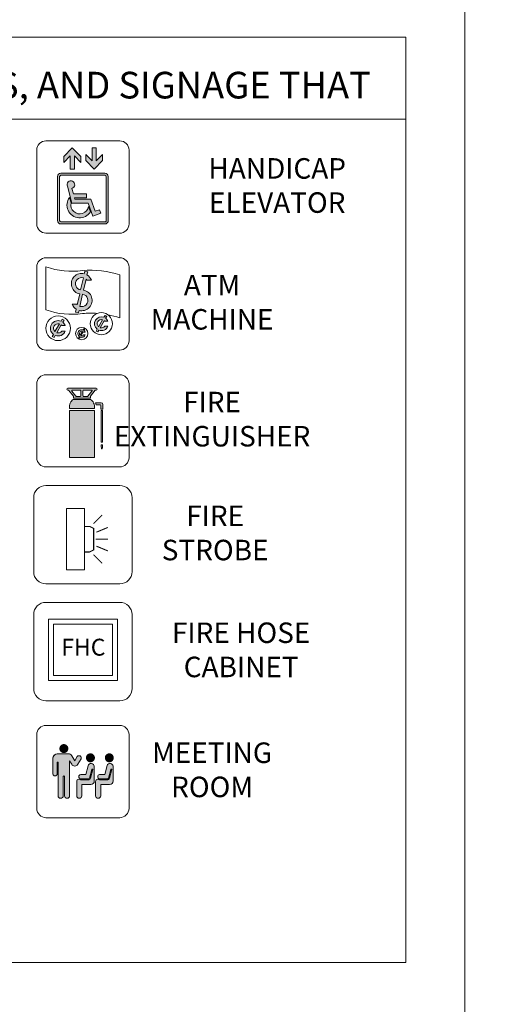
# Model space of a CAD drawing. Units: inches. Extents: x -14044 to 2928, y -1720 to 18482.
# Drawn here: x -1517 to -1046, y 3721 to 4681 of the extents above; entities that cross this region are included whole.
import ezdxf
from ezdxf.enums import TextEntityAlignment as Align

# ---------------------------------------------------------------- set-up
doc = ezdxf.new("R2010")
doc.units = ezdxf.units.IN
doc.header["$MEASUREMENT"] = 0
doc.layers.get('0').update_dxf_attribs({"lineweight": 0})
for name, color, linetype, lineweight in [('2 Xref', 7, 'Continuous', 0), ('DLLCC LVL2$0$2 FC_Legend', 4, 'Continuous', 0), ('DLLCC LVL2$0$Bldg_Intl Symbol', 4, 'Continuous', 0), ('DLLCC LVL2$0$Bldg_Legend', 4, 'Continuous', 0)]:
    doc.layers.add(name, color=color, linetype=linetype, lineweight=lineweight)
doc.styles.add('DLLCC LVL2$0$FC_Light', font='arial.ttf')
doc.styles.add('DLLCC LVL2$0$SECC Halls A-D L2 Column Legend$0$Lite', font='swiss.ttf')

# ---------------------------------------------------------------- blocks, each defined once
blk = doc.blocks.new('DLLCC LVL2$0$HANDICAP ELEV')
at = {"linetype": 'Continuous'}
h = blk.add_hatch(color=256, dxfattribs=at)
h.paths.add_polyline_path([(-0.9532008443243285, 43.30192901626407), (-0.95320084436662, 51.0801036093161), (7.296799155675217, 42.83010360936402), (7.296799155582903, 59.80192901632142), (12.79679915555198, 59.80192901633239), (12.79679915566339, 42.83010360939699), (21.0467991556061, 51.08010360944809), (21.04679915565703, 43.30192901639606), (10.04679915573251, 32.30192901632694)])
h.paths.add_polyline_path([(-21.27781740486807, 32.3019290163594), (-15.77781740489945, 32.30192901634445), (-15.77781740491173, 49.27375442330191), (-7.527817404908546, 41.023754423311), (-7.527817404914458, 48.80192901636298), (-18.52781740491901, 59.80192901635195), (-29.52781740489581, 48.80192901633455), (-29.52781740488126, 41.02375442328258), (-21.27781740489945, 49.2737544232948)])
h = blk.add_hatch(color=256, dxfattribs=at)
edge = h.paths.add_edge_path(flags=16)
edge.add_line((25.57816181097269, 22.5100851117582), (25.57816181101407, -34.68991488824179))
edge.add_arc((23.92816181101398, -34.68991488824298), 1.65, -90, 4.160938260611147e-11, ccw=False)
edge.add_line((23.92816181101398, -36.33991488824296), (-33.27183818898584, -36.33991488823972))
edge.add_arc((-33.27183818898584, -34.68991488823974), 1.65, 180.0000000000416, 270, ccw=False)
edge.add_line((-34.92183818898593, -34.68991488824088), (-34.92183818902731, 22.51008511175911))
edge.add_arc((-33.27183818902722, 22.5100851117603), 1.65, 90, 180.0000000000416, ccw=False)
edge.add_line((-33.27183818902722, 24.16008511176028), (23.9281618109726, 24.16008511175704))
edge.add_arc((23.9281618109726, 22.51008511175706), 1.65, 4.160938260611147e-11, 90, ccw=False)
edge = h.paths.add_edge_path()
edge.add_arc((23.9281618109726, 22.51008511175706), 4.4, 4.152532192118768e-11, 90)
edge.add_line((23.92816181097305, 26.91008511175704), (-33.27183818902722, 26.91008511176028))
edge.add_arc((-33.27183818902722, 22.5100851117603), 4.4, 90, 180.0000000000415)
edge.add_line((-37.67183818902731, 22.51008511175712), (-37.67183818898593, -34.68991488824292))
edge.add_arc((-33.27183818898584, -34.68991488823974), 4.4, 180.0000000000415, 270)
edge.add_line((-33.27183818898629, -39.08991488823972), (23.92816181101398, -39.08991488824296))
edge.add_arc((23.92816181101398, -34.68991488824298), 4.4, 270, 360.0000000000416)
edge.add_line((28.32816181101407, -34.68991488823974), (28.32816181097269, 22.51008511176025))
h = blk.add_hatch(color=256, dxfattribs=at)
edge = h.paths.add_edge_path()
edge.add_line((5.056896022577803, -23.32255719572254), (2.480643077867171, -16.24436040333853))
edge.add_arc((-8.886291723707927, -14.49999999999858), 11.5, 166.5634670204092, 351.27549876294887, ccw=False)
edge.add_line((-20.07151272544525, -11.82776663775377), (-22.02865474795271, -4.523613172145076))
edge.add_arc((-8.886291723707927, -14.49999999999858), 16.5, 142.7978139732589, 327.6764019902967)
edge = h.paths.add_edge_path()
edge.add_line((1.2732925824821e-11, -5), (0, 0))
edge.add_line((0, 0), (-17.0290961618407, -1.648459146963432e-12))
edge.add_line((-17.0290961618407, -1.648459146963432e-12), (-18.94097319540924, 7.135222227084512))
edge.add_arc((-20.30271575763891, 11.94621559584027), 5, 285.8040649404842, 564.6100121493355)
edge.add_line((-24.84853251859022, 9.864017244132867), (-18.99008675471214, -11.99999999999784))
edge.add_line((-18.99008675471214, -11.99999999999784), (2.000000000025466, -11.99999999999574))
edge.add_line((2.000000000025466, -11.99999999999574), (8.182955272547588, -28.98752999671763))
edge.add_line((8.182955272547588, -28.98752999671763), (18.5195741011903, -25.22530842012941))
edge.add_line((18.5195741011903, -25.22530842012941), (16.80947338455962, -20.52684531620082))
edge.add_line((16.80947338455962, -20.52684531620082), (11.17131765984504, -22.57896617615802))
edge.add_line((11.17131765984504, -22.57896617615802), (5.501037691071815, -6.999999999995396))
edge.add_line((5.501037691071815, -6.999999999995396), (-15.15345181481962, -6.999999999997442))
edge.add_line((-15.15345181481962, -6.999999999997442), (-15.68935019968194, -5.000000000001535))
edge.add_line((-15.68935019968194, -5.000000000001535), (1.2732925824821e-11, -5))
for p, q in [((-52.67183818904743, 68.91008511176136), (43.32816181095268, 68.9100851117559)), ((-64.67183818904812, 56.91008511175266), (-64.67183818897854, -39.08991488824734)), ((-18.52781740491901, 59.80192901635195), (-29.52781740489581, 48.80192901633455)), ((-18.52781740491901, 59.80192901635195), (-7.527817404914458, 48.80192901636298)), ((7.296799155675217, 42.83010360936402), (7.296799155582903, 59.80192901632142)), ((12.79679915555198, 59.80192901633239), (7.296799155582903, 59.80192901632142)), ((12.79679915566339, 42.83010360939699), (12.79679915555198, 59.80192901633239)), ((55.32816181095177, 56.9100851117646), (55.32816181102135, -39.0899148882354)), ((-21.27781740489945, 49.2737544232948), (-29.52781740488126, 41.02375442328258)), ((-29.52781740489581, 48.80192901633455), (-29.52781740488126, 41.02375442328258)), ((-21.27781740489945, 49.2737544232948), (-21.27781740486807, 32.3019290163594)), ((-15.77781740491173, 49.27375442330191), (-7.527817404908546, 41.023754423311)), ((-15.77781740491173, 49.27375442330191), (-15.77781740489945, 32.30192901634445)), ((-7.527817404914458, 48.80192901636298), (-7.527817404908546, 41.023754423311)), ((-0.9532008443243285, 43.30192901626407), (-0.95320084436662, 51.0801036093161)), ((7.296799155675217, 42.83010360936402), (-0.95320084436662, 51.0801036093161)), ((10.04679915573251, 32.30192901632694), (-0.9532008443243285, 43.30192901626407)), ((10.04679915573251, 32.30192901632694), (21.04679915565703, 43.30192901639606)), ((12.79679915566339, 42.83010360939699), (21.0467991556061, 51.08010360944809)), ((21.04679915565703, 43.30192901639606), (21.0467991556061, 51.08010360944809)), ((-33.27183818902722, 26.91008511176028), (23.92816181097305, 26.91008511175704)), ((-21.27781740486807, 32.3019290163594), (-15.77781740489945, 32.30192901634445)), ((-37.67183818902731, 22.51008511175712), (-37.67183818898593, -34.68991488824292)), ((-34.92183818902731, 22.51008511175911), (-34.92183818898593, -34.68991488824088)), ((-33.27183818902722, 24.16008511176028), (23.9281618109726, 24.16008511175704)), ((25.57816181097269, 22.5100851117582), (25.57816181101407, -34.68991488824179)), ((28.32816181097269, 22.51008511176025), (28.32816181101407, -34.68991488823974)), ((-18.99008675471214, -11.99999999999784), (-24.84853251859022, 9.864017244132867)), ((-17.0290961618407, -1.648459146963432e-12), (-18.94097319540924, 7.135222227084512)), ((-17.0290961618407, -1.648459146963432e-12), (0, 0)), ((1.2732925824821e-11, -5), (0, 0)), ((-20.07151272544525, -11.82776663775377), (-22.02865474795271, -4.523613172145076)), ((-18.99008675471214, -11.99999999999784), (2.000000000025466, -11.99999999999574)), ((-15.68935019968194, -5.000000000001535), (1.2732925824821e-11, -5)), ((-15.15345181481962, -6.999999999997442), (-15.68935019968194, -5.000000000001535)), ((-15.15345181481962, -6.999999999997442), (5.501037691071815, -6.999999999995396)), ((8.182955272547588, -28.98752999671763), (2.000000000025466, -11.99999999999574)), ((11.17131765984504, -22.57896617615802), (5.501037691071815, -6.999999999995396)), ((5.056896022577803, -23.32255719572254), (2.480643077867171, -16.24436040333853)), ((18.5195741011903, -25.22530842012941), (8.182955272547588, -28.98752999671763)), ((16.80947338455962, -20.52684531620082), (11.17131765984504, -22.57896617615802)), ((18.5195741011903, -25.22530842012941), (16.80947338455962, -20.52684531620082)), ((-33.27183818898584, -36.33991488823972), (23.92816181101398, -36.33991488824296)), ((-52.67183818897922, -51.08991488823858), (43.32816181102089, -51.08991488824404)), ((-33.27183818898629, -39.08991488823972), (23.92816181101398, -39.08991488824296))]:
    blk.add_line(p, q)
for centre, radius, start, end in [((-52.67183818904812, 56.91008511176136), 12, 90, 180.0000000000415), ((43.32816181095177, 56.9100851117559), 12, 4.152532192118768e-11, 90), ((-33.27183818902722, 22.5100851117603), 4.4, 90, 180.0000000000415), ((23.9281618109726, 22.51008511175706), 4.4, 4.152532192118768e-11, 90), ((-33.27183818902722, 22.5100851117603), 1.65, 90, 180.0000000000415), ((-20.30271575763891, 11.94621559584027), 5, 285.8040649404842, 204.6100121493355), ((23.9281618109726, 22.51008511175706), 1.65, 4.152532192118768e-11, 90), ((-8.886291723707927, -14.49999999999858), 16.5, 142.7978139732589, 327.6764019902967), ((-8.886291723707927, -14.49999999999858), 11.5, 166.5634670204091, 351.2754987629488), ((-33.27183818898584, -34.68991488823974), 4.4, 180.0000000000415, 270), ((-33.27183818898584, -34.68991488823974), 1.65, 180.0000000000415, 270), ((23.92816181101398, -34.68991488824298), 1.65, 270, 4.152532192118768e-11), ((23.92816181101398, -34.68991488824298), 4.4, 270, 4.152532192118768e-11), ((-52.67183818897854, -39.08991488823858), 12, 180.0000000000415, 270), ((43.32816181102135, -39.0899148882441), 12, 270, 4.152532192118768e-11)]:
    blk.add_arc(centre, radius, start, end)
blk = doc.blocks.new('DLLCC LVL2$0$fireext')
at = {"linetype": 'Continuous'}
h = blk.add_hatch(color=256, dxfattribs=at)
h.paths.add_polyline_path([(-19.38994732302761, 12.55628178117541), (-19.38994732302761, -48.40165961727456), (13.20942839280305, -48.40165961727456), (13.20942839280305, 12.55628178117541)])
h.paths.add_polyline_path([(21.96511479881976, -28.44312463792625), (21.96511479881976, 12.55628178117541), (23.84303811878367, 12.55628178117541), (23.84303811878367, -28.44312463792625)])
edge = h.paths.add_edge_path()
edge.add_line((23.84303811878367, -32.15954802313894), (21.96511479881976, -32.15954802313894))
edge.add_arc((40.24983629272045, -32.63738777030659), 18.29096418818521, 178.5030140751152, 193.5310155365939)
edge.add_arc((22.90407645880235, -36.81166842068825), 0.45, 193.5310155365939, 346.4689844634061)
edge.add_arc((5.558316624883005, -32.63738777030659), 18.29096418818521, 346.4689844634061, 361.4969859248848)
edge = h.paths.add_edge_path()
edge.add_line((-19.38994732302761, 15.33622691798365), (13.20942839280305, 15.33622691798365))
edge.add_arc((-0.2928536404631785, 16.81813626740728), 13.58336024059365, 353.7367124679172, 383.9176885566418)
edge.add_arc((4.77723914239418, 19.81828386299918), 7.762768891357256, 18.84051769861938, 63.7731148021749)
edge.add_line((8.20781498592281, 26.78188424228944), (-14.3883339161474, 26.78188424228944))
edge.add_arc((-10.95775807261874, 19.81828386299918), 7.762768891357256, 116.2268851978251, 161.1594823013806)
edge.add_arc((-5.887665289762666, 16.81813626740728), 13.58336024059365, 156.0823114433583, 186.2632875320828)
edge = h.paths.add_edge_path()
edge.add_line((15.37581331724765, 41.59834038272544), (-21.55633224747224, 41.59834038272544))
edge.add_arc((-21.55633224747221, 40.35032818338772), 1.248012199336144, 90, 270)
edge.add_line((-21.55633224747224, 39.10231598404999), (-20.39150686727258, 39.10231598404999))
edge.add_line((-20.39150686727258, 39.10231598404999), (-14.26379496390341, 31.37691365179415))
edge.add_arc((-14.96891316011501, 30.81762094723894), 0.9, 0, 38.42109954571953, ccw=False)
edge.add_line((-14.06891316011455, 30.81762094723894), (-14.06891316011455, 28.52358188644865))
edge.add_line((-14.06891316011455, 28.52358188644865), (7.888394229889983, 28.52358188644865))
edge.add_line((7.888394229889983, 28.52358188644865), (7.888394229889983, 30.81762094723894))
edge.add_arc((8.788394229890443, 30.81762094723894), 0.9, 141.5789004542805, 180, ccw=False)
edge.add_line((8.083276033678843, 31.37691365179415), (14.21098793704799, 39.10231598404999))
edge.add_line((14.21098793704799, 39.10231598404999), (15.37581331724765, 39.10231598404999))
edge.add_arc((15.37581331724765, 40.35032818338772), 1.248012199336144, 270, 450)
edge = h.paths.add_edge_path(flags=17)
edge.add_arc((-15.41073248742622, 38.20231598405081), 0.9, 90, 219.258208870761)
edge.add_line((-16.10760427598511, 37.63278134040996), (-10.95862471373157, 31.3325876000294))
edge.add_arc((-10.26175292517139, 31.90212224367025), 0.9, 219.258208870761, 270)
edge.add_line((-10.26175292517142, 31.00212224367107), (-5.288946374298334, 31.00212224367107))
edge.add_arc((-5.288946374298305, 31.90212224367025), 0.9, 270, 360)
edge.add_line((-4.388946374299152, 31.90212224367025), (-4.388946374299152, 38.20231598405081))
edge.add_arc((-5.288946374298305, 38.20231598405081), 0.9, 0, 90)
edge.add_line((-5.288946374298334, 39.10231598404999), (-15.41073248742622, 39.10231598404999))
edge = h.paths.add_edge_path()
edge.add_line((21.57691907710414, 14.42308446773319), (24.31283971359831, 14.42308446773319))
edge.add_line((24.31283971359831, 14.42308446773319), (24.31283971359831, 20.37516726745929))
edge.add_arc((22.0628397135978, 20.37516726745929), 2.25, 0, 90)
edge.add_line((22.0628397135978, 22.62516726746236), (14.41768256212056, 22.62516726746236))
edge.add_arc((2.138184755200129, 16.81813626740728), 13.58336024059365, 14.23214151248169, 25.309682389388172, ccw=False)
edge.add_line((15.30463887976153, 20.15762143903709), (20.45191907710516, 20.15762143903709))
edge.add_arc((20.45191907710516, 19.03262143903811), 1.125, 0, 90, ccw=False)
edge.add_line((21.57691907710414, 19.03262143903811), (21.57691907710414, 14.42308446773319))
edge = h.paths.add_edge_path(flags=16)
edge.add_line((4.778105783506973, 31.3325876000294), (9.927085345760517, 37.63278134040996))
edge.add_arc((9.230213557201651, 38.20231598405081), 0.9, 320.741791129239, 450)
edge.add_line((9.230213557201651, 39.10231598404999), (-0.8915725559262597, 39.10231598404999))
edge.add_arc((-0.8915725559262597, 38.20231598405081), 0.9, 90, 180)
edge.add_line((-1.79157255592547, 38.20231598405081), (-1.79157255592547, 31.90212224367025))
edge.add_arc((-0.8915725559262597, 31.90212224367025), 0.9, 180, 270)
edge.add_line((-0.8915725559262597, 31.00212224367107), (4.081233994946828, 31.00212224367107))
edge.add_arc((4.081233994946828, 31.90212224367025), 0.9, 270, 320.741791129239)
edge = h.paths.add_edge_path(flags=16)
edge.add_arc((7.208277538056208, 19.81828386299918), 7.762768891357256, 18.84051769861938, 21.19743061937578)
for p, q in [((-49.83972354281643, 59.15001544154057), (46.16027645718357, 59.15001544153512)), ((-61.83972354281711, 47.15001544153193), (-61.83972354274754, -48.84998455846807)), ((15.37581331724765, 41.59834038272544), (-21.55633224747224, 41.59834038272544)), ((-20.39150686727258, 39.10231598404999), (-21.55633224747224, 39.10231598404999)), ((-14.26379496390341, 31.37691365179415), (-20.39150686727258, 39.10231598404999)), ((-15.41073248742622, 39.10231598404999), (-5.288946374298334, 39.10231598404999)), ((9.230213557201651, 39.10231598404999), (-0.8915725559262597, 39.10231598404999)), ((8.083276033678843, 31.37691365179415), (14.21098793704799, 39.10231598404999)), ((14.21098793704799, 39.10231598404999), (15.37581331724765, 39.10231598404999)), ((58.16027645718289, 47.15001544154387), (58.16027645725246, -48.84998455845613)), ((-10.95862471373157, 31.3325876000294), (-16.10760427598511, 37.63278134040996)), ((-14.3883339161474, 26.78188424228944), (8.20781498592281, 26.78188424228944)), ((-14.06891316011455, 28.52358188644865), (-14.06891316011455, 30.81762094723894)), ((-14.06891316011455, 28.52358188644865), (7.888394229889983, 28.52358188644865)), ((-5.288946374298334, 31.00212224367107), (-10.26175292517142, 31.00212224367107)), ((-4.388946374299152, 38.20231598405081), (-4.388946374299152, 31.90212224367025)), ((-1.79157255592547, 38.20231598405081), (-1.79157255592547, 31.90212224367025)), ((-0.8915725559262597, 31.00212224367107), (4.081233994946828, 31.00212224367107)), ((4.778105783506973, 31.3325876000294), (9.927085345760517, 37.63278134040996)), ((7.888394229889983, 28.52358188644865), (7.888394229889983, 30.81762094723894)), ((-19.38994732302761, 15.33622691798365), (13.20942839280305, 15.33622691798365)), ((22.0628397135978, 22.62516726746236), (14.41768256212056, 22.62516726746236)), ((15.30463887976153, 20.15762143903709), (20.45191907710516, 20.15762143903709)), ((21.57691907710414, 19.03262143903811), (21.57691907710414, 14.42308446773319)), ((21.57691907710414, 14.42308446773319), (24.31283971359831, 14.42308446773319)), ((24.31283971359831, 14.42308446773319), (24.31283971359831, 20.37516726745929)), ((-19.38994732302761, 12.55628178117541), (-19.38994732302761, -48.40165961727456)), ((-19.38994732302761, 12.55628178117541), (13.20942839280305, 12.55628178117541)), ((13.20942839280305, 12.55628178117541), (13.20942839280305, -48.40165961727456)), ((21.96511479881976, -28.44312463792625), (21.96511479881976, 12.55628178117541)), ((21.96511479881976, 12.55628178117541), (23.84303811878367, 12.55628178117541)), ((23.84303811878367, 12.55628178117541), (23.84303811878367, -28.44312463792625)), ((23.84303811878367, -28.44312463792625), (21.96511479881976, -28.44312463792625)), ((23.84303811878367, -32.15954802313894), (21.96511479881976, -32.15954802313894)), ((-19.38994732302761, -48.40165961727456), (13.20942839280305, -48.40165961727456)), ((-49.83972354274822, -60.84998455845943), (46.16027645725178, -60.84998455846488))]:
    blk.add_line(p, q)
for centre, radius, start, end in [((-49.83972354281711, 47.15001544154057), 12, 89.99999999999675, 180.0000000000423), ((46.16027645718289, 47.15001544153512), 12, 4.233954391964233e-11, 89.99999999999675), ((-21.55633224747221, 40.35032818338772), 1.248012199336144, 90, 270), ((-15.41073248742622, 38.20231598405081), 0.9, 90, 219.258208870761), ((-5.288946374298305, 38.20231598405081), 0.9, 0, 90), ((-0.8915725559262597, 38.20231598405081), 0.9, 90, 180), ((9.230213557201651, 38.20231598405081), 0.9, 320.741791129239, 90), ((15.37581331724765, 40.35032818338772), 1.248012199336144, 270, 90), ((-10.95775807261874, 19.81828386299918), 7.762768891357256, 116.2268851978244, 161.1594823013806), ((-14.96891316011501, 30.81762094723894), 0.9, 0, 38.42109954571896), ((-10.26175292517139, 31.90212224367025), 0.9, 219.258208870761, 270), ((-5.288946374298305, 31.90212224367025), 0.9, 270, 0), ((-0.8915725559262597, 31.90212224367025), 0.9, 180, 270), ((4.081233994946828, 31.90212224367025), 0.9, 270, 320.741791129239), ((8.788394229890443, 30.81762094723894), 0.9, 141.578900454281, 180), ((4.77723914239418, 19.81828386299918), 7.762768891357256, 18.84051769861938, 63.77311480217562), ((-5.887665289762666, 16.81813626740728), 13.58336024059365, 156.0823114433586, 186.2632875320828), ((-0.2928536404631785, 16.81813626740728), 13.58336024059365, 353.7367124679172, 23.91768855664142), ((2.138184755200129, 16.81813626740728), 13.58336024059365, 14.23214151248173, 25.30968238938819), ((7.208277538056208, 19.81828386299918), 7.762768891357256, 18.84051769861938, 21.19743061937578), ((20.45191907710516, 19.03262143903811), 1.125, 0, 90), ((22.0628397135978, 20.37516726745929), 2.25, 0, 90), ((40.24983629272045, -32.63738777030659), 18.29096418818521, 178.5030140751152, 193.5310155365939), ((22.90407645880235, -36.81166842068825), 0.45, 193.5310155365939, 346.4689844634061), ((5.558316624883005, -32.63738777030659), 18.29096418818521, 346.4689844634061, 1.496985924884816), ((-49.83972354274754, -48.84998455845943), 12, 180.0000000000423, 269.9999999999968), ((46.16027645725246, -48.84998455846488), 12, 269.9999999999968, 4.233954391964233e-11)]:
    blk.add_arc(centre, radius, start, end)
blk = doc.blocks.new('DLLCC LVL2$0$Fire Strobe')
blk.add_line((0, 21.25), (2.5, 21.25))
blk.add_lwpolyline([(-18.75950355725945, 41.19978174195785), (17.24049644274055, 41.19978174195785, -0.414213562373095), (23.24049644274055, 35.19978174195785), (23.24049644274055, -0.8002182580421504, -0.414213562373095), (17.24049644274055, -6.80021825804215), (-18.75950355725945, -6.80021825804215, -0.414213562373095), (-24.75950355725945, -0.8002182580421504), (-24.75950355725945, 35.19978174195785, -0.414213562373095)], format="xyb", close=True)
blk.add_lwpolyline([(-8.6875, 30), (0, 30), (0, 0), (-8.6875, 0)], close=True)
at = {"const_width": 0.5}
for points in [[(4.388019976766373, 22.56367556946861), (8.630660663882736, 26.80631625658862)], [(5.862960284634028, 18.42054129026656), (11.40623747969948, 20.7166418844572)], [(5.5, 15), (11.5, 15)], [(5.862960284634028, 11.57945870973344), (11.40623747969948, 9.283358115542796)], [(4.388019976766373, 7.436324430531386), (8.630660663882736, 3.193683743411384)]]:
    blk.add_lwpolyline(points, dxfattribs=at)
blk.add_lwpolyline([(0, 21.25), (2.5, 21.25), (4.5, 20.25), (4.5, 9.75), (2.5, 8.75), (0, 8.75)], close=True, dxfattribs=at)
blk = doc.blocks.new('DLLCC LVL2$0$Fire Hose Cabinet')
blk.add_lwpolyline([(-48, 128), (48, 128, -0.414213562373095), (64, 112), (64, 16, -0.414213562373095), (48, 0), (-48, 0, -0.414213562373095), (-64, 16), (-64, 112, -0.414213562373095)], format="xyb", close=True)
for points in [[(-44.89480058019399, 26.1629600005399), (45.10519941980601, 26.1629600005399), (45.10519941980601, 106.1629600005399), (-44.89480058019399, 106.1629600005399)], [(-38.22813391352247, 99.49629333387202), (38.43853275314905, 99.49629333387202), (38.43853275314905, 32.82962666720596), (-38.22813391352247, 32.82962666720596)]]:
    blk.add_lwpolyline(points, close=True)
at = {"style": 'DLLCC LVL2$0$FC_Light'}
blk.add_text('FHC', height=21.95199999999999, dxfattribs=at).set_placement((0.6223857266304549, 69.67815733141651), align=Align.MIDDLE_CENTER)
blk = doc.blocks.new('DLLCC LVL2$0$MEETING ROOM')
at = {"linetype": 'Continuous'}
h = blk.add_hatch(color=256, dxfattribs=at)
h.dxf.hatch_style = 1
edge = h.paths.add_edge_path()
edge.add_arc((3.742804289939121, 16.17816162202631), 4.032475809723929, 4.028685396538208, 168.6608386916744, ccw=False)
edge.add_line((7.765315857334372, 16.46146683938042), (7.765315857334372, -2.593408160621777))
edge.add_arc((3.183815857334537, -2.593408160621835), 4.581499999999835, -89.99999999999932, 6.821210263296962e-13, ccw=False)
edge.add_line((3.183815857334594, -7.174908160621669), (-8.478184142665668, -7.174908160621669))
edge.add_line((-8.478184142665668, -7.174908160621669), (-8.478184142665668, -21.75240816062171))
edge.add_arc((-11.81018414266532, -21.75240816062171), 3.331999999999653, -180, 0, ccw=False)
edge.add_line((-15.14218414266497, -21.75240816062171), (-15.14218414266497, -3.426408160621691))
edge.add_arc((-11.81018414266527, -3.426408160621406), 3.331999999999708, 98.45127833645722, 180.0000000000049, ccw=False)
edge.add_arc((-9.40870857159925, 2.915500000000215), 4.199708333333593, 226.4946273112014, 262.6286929809455)
edge.add_line((-9.947526801682216, -1.249500000000012), (0, -1.249500000000012))
edge.add_arc((9.769962616701378e-15, 1.666000000000063), 2.915500000000075, 269.9999999999998, 344.9999999999997)
edge.add_line((2.816156746545857, 0.911413074003633), (5.840167958433085, 12.197176559426))
edge.add_arc((5.189544115584213, 12.18286396119268), 0.6507812500000457, 1.260204708488533, 148.7397952918082)
edge.add_line((4.633243638484146, 12.52057095627845), (1.609232426597373, 1.234807470859209))
edge.add_arc((-1.137978600240785e-13, 1.665999999999865), 1.665999999999865, 270.0000000000039, 345.00000000000387, ccw=False)
edge.add_line((0, 0), (-9.859916904933016, 0))
edge.add_arc((-9.40870857159969, 2.915500000000009), 2.950208333333341, 98.79741070999091, 261.2025892900091, ccw=False)
edge.add_line((-9.859916904933016, 5.831000000000017), (-3.195916904932801, 5.831000000000017))
edge.add_line((-3.195916904932801, 5.831000000000017), (-0.2109596144032366, 16.97101226667837))
edge = h.paths.add_edge_path(flags=17)
edge.add_arc((-39.502160699967, 26.14290750784562), 6.66927380040636, 91.74404238481463, 179.9812343929859)
edge.add_line((-46.17143414266548, 26.1450918392228), (-46.17143414266548, 6.569591839377836))
edge.add_arc((-43.25593414266545, 7.020800172711417), 2.950208333333401, 188.7974107099957, 351.2025892900132)
edge.add_line((-40.34043414266534, 6.56959183937829), (-40.34043414266534, 21.5635918393782))
edge.add_arc((-39.81980914266524, 21.5635918393782), 0.5206250000001091, 0, 180, ccw=False)
edge.add_line((-39.29918414266513, 21.5635918393782), (-39.29918414266513, 4.070591839378324))
edge.add_line((-39.29918414266513, 4.070591839378324), (-39.29918414266513, -21.75240816062171))
edge.add_arc((-35.96718414266525, -21.75240816062171), 3.33199999999988, 180, 360)
edge.add_line((-32.63518414266537, -21.75240816062171), (-32.63518414266537, 3.23759183937824))
edge.add_arc((-31.80218414266551, 3.23759183937824), 0.8329999999998563, 0, 180, ccw=False)
edge.add_line((-30.96918414266565, 3.23759183937824), (-30.96918414266565, -21.75240816062171))
edge.add_arc((-27.63718414266555, -21.75240816062171), 3.332000000000107, 180, 360)
edge.add_line((-24.30518414266544, -21.75240816062171), (-24.30518414266544, 4.070591839378324))
edge.add_line((-24.30518414266544, 4.070591839378324), (-24.30518414266544, 23.75021683937831))
edge.add_line((-24.30518414266544, 23.75021683937831), (-21.60887960450464, 19.08008025773927))
edge.add_arc((-17.64118421706644, 21.37083025773915), 4.581499999999759, 210, 330.0000000000001)
edge.add_line((-13.67348882962824, 19.08008025773927), (-9.44945120281136, 26.39632791160182))
edge.add_arc((-12.04211616702665, 27.51723670860541), 2.824596988575452, 336.6193147442835, 503.3806852557794)
edge.add_line((-14.30918414266671, 29.20209603261344), (-17.64118414266522, 23.43090274179656))
edge.add_line((-17.64118414266522, 23.43090274179656), (-21.61288581996087, 30.3100918393784))
edge.add_arc((-25.94128078807516, 27.81109183937891), 4.997999999999462, 29.99999999999686, 89.9999999999969)
edge.add_line((-25.94128078807489, 32.80909183937837), (-39.70513725741966, 32.80909183937837))
edge = h.paths.add_edge_path()
edge.add_line((-39.50743414266526, 32.80909183937837), (-39.29918414266513, 32.80909183937837))
edge.add_arc((-39.50216069996702, 26.14290750784565), 6.669273800406342, 88.25595761518359, 179.9812343929862)
edge.add_line((-46.17143414266548, 26.1450918392228), (-46.17143414266548, 6.569591839377836))
edge.add_arc((-43.25593414266545, 7.020800172711417), 2.950208333333401, 188.7974107099957, 351.2025892900132)
edge.add_line((-40.34043414266534, 6.56959183937829), (-40.34043414266534, 21.5635918393782))
edge.add_arc((-39.81980914266524, 21.5635918393782), 0.5206250000001091, 0, 180, ccw=False)
edge.add_line((-39.29918414266513, 21.5635918393782), (-39.29918414266513, 4.070591839378324))
edge.add_line((-39.29918414266513, 4.070591839378324), (-39.29918414266513, -21.75240816062171))
edge.add_arc((-35.96718414266525, -21.75240816062171), 3.33199999999988, 180, 360)
edge.add_line((-32.63518414266537, -21.75240816062171), (-32.63518414266537, 3.23759183937824))
edge.add_arc((-31.80218414266551, 3.23759183937824), 0.8329999999998563, 0, 180, ccw=False)
edge.add_line((-30.96918414266565, 3.23759183937824), (-30.96918414266565, -21.75240816062171))
edge.add_arc((-27.63718414266555, -21.75240816062171), 3.332000000000107, 180, 360)
edge.add_line((-24.30518414266544, -21.75240816062171), (-24.30518414266544, 4.070591839378324))
edge.add_line((-24.30518414266544, 4.070591839378324), (-24.30518414266544, 23.75021683937831))
edge.add_line((-24.30518414266544, 23.75021683937831), (-21.60887960450464, 19.08008025773927))
edge.add_arc((-17.64118421706644, 21.37083025773915), 4.581499999999759, 210, 330.0000000000001)
edge.add_line((-13.67348882962824, 19.08008025773927), (-9.44945120281136, 26.39632791160182))
edge.add_arc((-12.04211616702665, 27.51723670860541), 2.824596988575452, 336.6193147442835, 503.3806852557794)
edge.add_line((-14.30918414266671, 29.20209603261344), (-17.64118414266522, 23.43090274179656))
edge.add_line((-17.64118414266522, 23.43090274179656), (-21.61288581996087, 30.3100918393784))
edge.add_arc((-25.94128078807516, 27.81109183937891), 4.997999999999462, 29.99999999999686, 89.9999999999969)
edge.add_line((-25.94128078807489, 32.80909183937837), (-39.29918414266513, 32.80909183937837))
blk.add_hatch(color=256, dxfattribs=at).paths.add_polyline_path([(-39.70513725726869, 32.80909183937837), (-25.94128078807516, 32.80909183937837, -0.2679491924311103), (-21.61288581996112, 30.31009183937883), (-17.64118414266522, 23.43090274179656), (-14.30918414266671, 29.20209603261344, -0.8906651912120627), (-9.44945120281136, 26.39632791160182), (-13.67348884709979, 19.08008022747765, -0.5773502706300889), (-21.60887963187541, 19.08008030514684), (-24.30518414266544, 23.75021683937831), (-24.30518414266544, 4.070591839378324), (-24.30518414266544, -21.75240816062171, -1), (-30.96918414266565, -21.75240816062171), (-30.96918414266565, 3.23759183937824, 1), (-32.63518414266537, 3.23759183937824), (-32.63518414266537, -21.75240816062171, -1), (-39.29918414266513, -21.75240816062171), (-39.29918414266513, 4.070591839378324), (-39.29918414266513, 21.5635918393782, 1), (-40.34043414266534, 21.5635918393782), (-40.34043414266534, 6.569591839378294, -0.8571428571428544), (-46.17143414266548, 6.569591839377836), (-46.17143450037337, 26.14290750784565, -0.4053259461307149)])
h = blk.add_hatch(color=256, dxfattribs=at)
h.dxf.hatch_style = 1
edge = h.paths.add_edge_path()
edge.add_arc((28.31630428993905, 16.17816162202631), 4.032475809723967, 4.028685396538208, 161.3391613082767, ccw=False)
edge.add_line((32.33881585733434, 16.46146683938042), (32.33881585733434, -2.593408160621777))
edge.add_arc((27.7573158573345, -2.593408160621835), 4.581499999999835, -89.99999999999932, 6.821210263296962e-13, ccw=False)
edge.add_line((27.75731585733456, -7.174908160621669), (16.09531585733475, -7.174908160621669))
edge.add_line((16.09531585733475, -7.174908160621669), (16.09531585733475, -21.75240816062171))
edge.add_arc((12.76331585733465, -21.75240816062171), 3.332000000000107, -180, 0, ccw=False)
edge.add_line((9.431315857334539, -21.75240816062171), (9.431315857334539, -3.426408160621691))
edge.add_arc((12.76331585733447, -3.42640816062167), 3.331999999999935, 98.45127833645267, 180.0000000000004, ccw=False)
edge.add_arc((15.16479142840072, 2.915500000000215), 4.199708333333593, 226.4946273112014, 262.6286929809455)
edge.add_line((14.62597319831775, -1.249500000000012), (24.57349999999951, -1.249500000000012))
edge.add_arc((24.57349999999952, 1.666000000000063), 2.915500000000075, 269.9999999999998, 344.9999999999997)
edge.add_line((27.38965674654537, 0.911413074003633), (30.41366795843305, 12.197176559426))
edge.add_arc((29.76304411558418, 12.18286396119268), 0.6507812500000466, 1.260204708488531, 148.7397952918082)
edge.add_line((29.20674363848411, 12.52057095627845), (26.18273242659779, 1.234807470859209))
edge.add_arc((24.57349999999985, 1.666000000000458), 1.666000000000458, 269.9999999999883, 344.99999999998823, ccw=False)
edge.add_line((24.57349999999951, 0), (14.71358309506695, 0))
edge.add_arc((15.16479142840051, 2.915499999999974), 2.950208333333341, 98.79741070998648, 261.20258929000465, ccw=False)
edge.add_line((14.71358309506741, 5.831000000000017), (21.37758309506762, 5.831000000000017))
edge.add_line((21.37758309506762, 5.831000000000017), (24.49581898588758, 17.46841477452477))
for p, q in [((-55.04849664269943, 69.69334183938696), (40.95150335730068, 69.6933418393815)), ((-67.04849664266533, 57.69334183938696), (-67.04849664266533, -38.30665816061298)), ((52.95150335729977, 57.6933418393902), (52.95150335736935, -38.3066581606098)), ((-55.04849664263122, -50.30665816061298), (40.95150335736889, -50.30665816061844))]:
    blk.add_line(p, q)
at = {"const_width": 5.7789375}
for points in [[(-34.74371539266531, 39.55118558937841, 1), (-28.86065289266526, 39.55118558937841, 1)], [(-0.1742153926652463, 27.5403019365217, 1), (5.708847107334805, 27.5403019365217, 1)], [(24.39928460733472, 27.5403019365217, 1), (30.28234710733432, 27.5403019365217, 1)]]:
    blk.add_lwpolyline(points, format="xyb", close=True, dxfattribs=at)
for points in [[(-39.50743414266526, 32.80909183937837), (-39.29918414266513, 32.80909183937837, 0.4230608472728634), (-46.17143414266548, 26.1450918392228), (-46.17143414266548, 6.569591839377836, 0.8571428571428541), (-40.34043414266534, 6.56959183937829), (-40.34043414266534, 21.5635918393782, -1), (-39.29918414266513, 21.5635918393782), (-39.29918414266513, 4.070591839378324), (-39.29918414266513, -21.75240816062171, 1), (-32.63518414266537, -21.75240816062171), (-32.63518414266537, 3.23759183937824, -1), (-30.96918414266565, 3.23759183937824), (-30.96918414266565, -21.75240816062171, 1), (-24.30518414266544, -21.75240816062171), (-24.30518414266544, 4.070591839378324), (-24.30518414266544, 23.75021683937831), (-21.60887960450464, 19.08008025773927, 0.5773502691896262), (-13.67348882962824, 19.08008025773927), (-9.44945120281136, 26.39632791160182, 0.8906651912120667), (-14.30918414266671, 29.20209603261344), (-17.64118414266522, 23.43090274179656), (-21.61288581996087, 30.3100918393784, 0.2679491924311229), (-25.94128078807489, 32.80909183937837), (-39.29918414266513, 32.80909183937837)], [(-39.70513725726869, 32.80909183937837, 0.4052306168269351), (-46.17143414266548, 26.1450918392228), (-46.17143414266548, 6.569591839377836, 0.8571428571428541), (-40.34043414266534, 6.56959183937829), (-40.34043414266534, 21.5635918393782, -1), (-39.29918414266513, 21.5635918393782), (-39.29918414266513, 4.070591839378324), (-39.29918414266513, -21.75240816062171, 1), (-32.63518414266537, -21.75240816062171), (-32.63518414266537, 3.23759183937824, -1), (-30.96918414266565, 3.23759183937824), (-30.96918414266565, -21.75240816062171, 1), (-24.30518414266544, -21.75240816062171), (-24.30518414266544, 4.070591839378324), (-24.30518414266544, 23.75021683937831), (-21.60887960450464, 19.08008025773927, 0.5773502691896262), (-13.67348882962824, 19.08008025773927), (-9.44945120281136, 26.39632791160182, 0.8906651912120667), (-14.30918414266671, 29.20209603261344), (-17.64118414266522, 23.43090274179656), (-21.61288581996087, 30.3100918393784, 0.2679491924311229), (-25.94128078807489, 32.80909183937837), (-39.70513725741966, 32.80909183937837)], [(-0.2109596144046009, 16.97101226667343, -0.8741410056853984), (7.765315857334372, 16.46146683938042), (7.765315857334372, -2.593408160621777, -0.4142135623730951), (3.183815857334594, -7.174908160621669), (-8.478184142665668, -7.174908160621669), (-8.478184142665668, -21.75240816062171, -1), (-15.14218414266497, -21.75240816062171), (-15.14218414266497, -3.426408160621691, -0.3716419982010735), (-12.29988266734881, -0.130589695517358, 0.158984142180941), (-9.947526801682216, -1.249500000000012), (0, -1.249500000000012, 0.3394542588633757), (2.816156746545857, 0.911413074003633), (5.840167958433085, 12.197176559426, 0.7499999999996156), (4.633243638484146, 12.52057095627845), (1.609232426597373, 1.234807470859209, -0.3394542588633757), (0, 0), (-9.859916904933016, 0, -0.8571428571428596), (-9.859916904933016, 5.831000000000017), (-3.195916904932801, 5.831000000000017), (-0.2109596144032366, 16.97101226667837)], [(24.49581898588895, 17.46841477453017, -0.8192958088616435), (32.33881585733434, 16.46146683938042), (32.33881585733434, -2.593408160621777, -0.4142135623730951), (27.75731585733456, -7.174908160621669), (16.09531585733475, -7.174908160621669), (16.09531585733475, -21.75240816062171, -1), (9.431315857334539, -21.75240816062171), (9.431315857334539, -3.426408160621691, -0.3716419982010735), (12.27361733265116, -0.130589695517358, 0.158984142180941), (14.62597319831775, -1.249500000000012), (24.57349999999951, -1.249500000000012, 0.3394542588633757), (27.38965674654537, 0.911413074003633), (30.41366795843305, 12.197176559426, 0.7499999999996156), (29.20674363848411, 12.52057095627845), (26.18273242659779, 1.234807470859209, -0.3394542588633757), (24.57349999999951, 0), (14.71358309506695, 0, -0.8571428571428596), (14.71358309506741, 5.831000000000017), (21.37758309506762, 5.831000000000017), (24.49581898588758, 17.46841477452477)]]:
    blk.add_lwpolyline(points, format="xyb")
blk.add_lwpolyline([(7.765315857334826, -2.593408160621777), (7.765315857334826, 16.46146683937798)])
for centre, start, end in [((-55.04849664270012, 57.69334183938696), 90, 180.0000000000423), ((40.95150335729977, 57.6933418393815), 4.233954391964233e-11, 90), ((-55.04849664263054, -38.30665816061298), 180.0000000000423, 270), ((40.95150335736935, -38.3066581606185), 270, 4.233954391964233e-11)]:
    blk.add_arc(centre, 12, start, end)
blk = doc.blocks.new('DLLCC LVL2$0$ATM')
at = {"linetype": 'Continuous'}
h = blk.add_hatch(color=256, dxfattribs=at)
h.paths.add_polyline_path([(4.704646934297894, 21.05054511040767), (7.876414158577214, 35.24234950441141, -0.04207284981844266), (8.781419066060097, 34.22617475221404), (14.89627515888234, 34.22617475234046, 0.1689486736892415), (9.161679717368038, 40.99316162740794), (10.03986805487438, 44.92254112650397), (6.350876305990993, 45.74700451360417), (5.614748281794113, 42.45326188067244, 1.028487521162036), (-0.2719534299265596, 16.11371256599288), (-3.419191116704348, 2.03166351451064, -0.03579291770743407), (-4.178580933789589, 2.906174752193863), (-10.2934370266118, 2.906174752075287, 0.1654791699988423), (-4.715182022137553, -3.767138265622016), (-5.604570012363242, -7.746629664309527), (-1.915578263479859, -8.571093051409719), (-1.179450239282998, -5.277350418478079, 1.041768889987867)])
h.paths.add_polyline_path([(3.525196695014699, 15.77319469192928, -1.070652230274625), (-5.861977570020827e-14, 4.973799150320701e-14)], flags=16)
h.paths.add_polyline_path([(0.9066262486148222, 21.3871677340068, -1.047951604552605), (4.436168603252511, 37.17980671265855)], flags=16)
h = blk.add_hatch(color=256, dxfattribs=at)
h.paths.add_polyline_path([(31.26334643797193, -14.23227395245459, 0.8685539504892217), (22.35198290595403, -29.66720835465122), (20.95766467197726, -32.0822383778227), (23.14004868950073, -33.3422383778456), (24.53436692349013, -30.92720835465235, 0.4185754650346055), (36.29542740929961, -25.81974115360617), (32.2188566807483, -25.81974115354797, -0.3135568901474057), (26.36457730325586, -27.75719098835299), (31.61552007574537, -18.66229131874979, -0.04207284981844117), (32.21885668073398, -19.339741153548), (36.29542740928221, -19.33974115346376, 0.135436164421063), (33.44573045551115, -15.49227395245049), (34.84004868948645, -13.07724392928151), (32.65766467196292, -11.81724392925867)])
h.paths.add_polyline_path([(29.43313605820518, -17.40229131875594), (24.18219328572079, -26.49719098835004, -0.7884298457180267)], flags=16)
h.paths.add_polyline_path([(-22.21921523363619, -20.68452640388938), (-20.66997275144143, -18.00115971147949), (-23.09484388202321, -16.6011597114541), (-24.64408636423536, -19.28452640389401, 0.8685539504892265), (-34.54560139981089, -36.43445351744577), (-36.09484388200738, -39.11782020985851), (-33.6699727514256, -40.51782020988395), (-32.12073026921516, -37.834453517447, 0.4185754650346032), (-19.05288528498244, -32.15948996072905), (-23.58240831670608, -32.15948996066442, -0.3135568901474044), (-30.08716318058657, -34.31221199933663), (-24.25278232226486, -24.20676792199976, -0.0420728498184418), (-23.582408316722, -24.95948996066443), (-19.05288528500179, -24.95948996057081, 0.1354361644210618)])
h.paths.add_polyline_path([(-26.67765345286509, -22.80676792200637), (-32.51203431118108, -32.91221199933341, -0.7884298457180745)], flags=16)
h.paths.add_polyline_path([(5.332171829996554, -31.44582351950049), (6.106793071093961, -30.10414017329555), (4.894357505803129, -29.40414017328283), (4.119736264697025, -30.74582351950278, 0.8685539504892267), (-0.8310212530907108, -39.32078707627869), (-1.60564249418897, -40.66247042248506), (-0.3932069288980813, -41.36247042249778), (0.381414312207113, -40.0207870762793, 0.4185754650346055), (6.915336804323516, -37.1833052979203), (4.650575288461681, -37.18330529788801, -0.3135568901474066), (1.398197856521421, -38.25966631722412), (4.315388285682246, -33.20694427855568, -0.04207284981843822), (4.650575288453666, -33.58330529788799), (6.915336804313796, -33.58330529784115, 0.1354361644210636)])
h.paths.add_polyline_path([(3.102952720382262, -32.50694427855893), (0.1857622912241652, -37.55966631722248, -0.7884298457181194)], flags=16)
for p, q in [((-44.17545471226146, 63.12280762626182), (51.82454528773854, 63.12280762625636)), ((-44.1754547121987, 51.46974614401194), (-44.17545471223167, -4.475243040717089)), ((-56.17545471226214, 51.12280762625318), (-56.17545471219256, -44.87719237374682)), ((5.614748281794107, 42.45326188067241), (6.350876305990994, 45.74700451360417)), ((10.03986805487438, 44.92254112650397), (6.350876305990994, 45.74700451360417)), ((9.161679717368031, 40.99316162740791), (10.03986805487438, 44.92254112650397)), ((51.82454528775446, -14.92813031260204), (51.82454528774605, 41.0168588721379)), ((63.82454528773786, 51.122807626265), (63.82454528780744, -44.877192373735)), ((0.9066262486150549, 21.3871677340066), (4.436168603252497, 37.17980671265849)), ((4.704646934297841, 21.05054511040743), (7.876414158577234, 35.24234950441149)), ((8.781419066060096, 34.22617475221404), (14.89627515888259, 34.22617475234046)), ((-3.419191116704326, 2.03166351451074), (-0.2719534299265547, 16.1137125659929)), ((-5.684341886080801e-14, 5.684341886080801e-14), (3.525196695014699, 15.77319469192929)), ((-4.178580933789419, 2.906174752193863), (-10.29343702661191, 2.906174752075287)), ((-5.60457001236324, -7.746629664309523), (-4.715182022137526, -3.767138265621895)), ((-1.915578263479858, -8.571093051409719), (-5.60457001236324, -7.746629664309523)), ((-1.915578263479858, -8.571093051409719), (-1.179450239282971, -5.277350418477965)), ((31.26334643797207, -14.23227395245459), (32.65766467196289, -11.81724392925872)), ((32.65766467196289, -11.81724392925872), (34.84004868948654, -13.07724392928156)), ((-32.51203431118103, -32.91221199933335), (-26.67765345286517, -22.80676792200649)), ((-30.08716318058651, -34.31221199933663), (-24.25278232226475, -24.20676792199976)), ((-24.64408636423542, -19.28452640389406), (-23.0948438820231, -16.60115971145416)), ((-23.5824083167218, -24.95948996066437), (-19.05288528500165, -24.95948996057081)), ((-23.0948438820231, -16.60115971145416), (-20.66997275144155, -18.00115971147949)), ((-22.21921523363613, -20.68452640388938), (-20.66997275144155, -18.00115971147949)), ((24.18219328572076, -26.49719098835004), (29.43313605820521, -17.40229131875577)), ((26.36457730325577, -27.75719098835299), (31.61552007574545, -18.66229131874974)), ((32.21885668073418, -19.339741153548), (36.29542740928235, -19.33974115346376)), ((33.44573045551118, -15.49227395245049), (34.84004868948654, -13.07724392928156)), ((-36.09484388200741, -39.11782020985862), (-34.54560139981078, -36.43445351744577)), ((-33.66997275142563, -40.51782020988395), (-32.12073026921513, -37.834453517447)), ((-23.58240831670611, -32.15948996066442), (-19.05288528498232, -32.15948996072899)), ((0.1857622912240799, -37.55966631722248), (3.102952720382234, -32.50694427855893)), ((1.398197856521335, -38.25966631722412), (4.315388285682218, -33.20694427855557)), ((4.11973626469711, -30.74582351950272), (4.894357505803043, -29.40414017328277)), ((4.650575288453808, -33.58330529788799), (6.915336804313881, -33.58330529784115)), ((4.650575288461766, -37.18330529788801), (6.915336804323658, -37.1833052979203)), ((4.894357505803043, -29.40414017328277), (6.106793071093932, -30.10414017329555)), ((5.332171829996639, -31.44582351950049), (6.106793071093932, -30.10414017329555)), ((20.95766467197717, -32.08223837782276), (22.35198290595412, -29.66720835465122)), ((20.95766467197717, -32.08223837782276), (23.14004868950082, -33.3422383778456)), ((23.14004868950082, -33.3422383778456), (24.53436692349004, -30.92720835465235)), ((32.21885668074827, -25.81974115354802), (36.29542740929963, -25.81974115360623)), ((-36.09484388200741, -39.11782020985862), (-33.66997275142563, -40.51782020988395)), ((-1.605642494188999, -40.66247042248511), (-0.8310212530907961, -39.32078707627869)), ((-1.605642494188999, -40.66247042248511), (-0.3932069288981097, -41.36247042249778)), ((-0.3932069288981097, -41.36247042249778), (0.3814143122071414, -40.0207870762793)), ((-44.17545471219324, -56.87719237373818), (51.82454528780676, -56.87719237374364))]:
    blk.add_line(p, q)
for centre, radius in [((-28.38240831671402, -28.55948996067497), 16), ((27.89885668074106, -22.57974115355756), 14.4), ((2.250575288457583, -35.38330529789329), 8)]:
    blk.add_circle(centre, radius)
for centre, radius, start, end in [((-44.17545471226214, 51.12280762626182), 12, 89.99999999999675, 180.0000000000423), ((-10.8538986613633, 142.2900550755722), 96.740139611606, 249.8521437378386, 278.5134714715371), ((51.82454528773786, 51.12280762625636), 12, 4.233954391964233e-11, 89.99999999999675), ((2.301419066070764, 29.36617475219981), 13.5, 75.79264717487064, 259.0110203161708), ((13.66004987578452, -76.97643865351193), 124.0118823783679, 72.07639112819847, 94.7143716570466), ((2.301419066070764, 29.36617475219981), 13.5, 21.1001960247326, 59.45815820172911), ((2.301419066070764, 29.36617475219981), 8.100000000000001, 74.7192287049992, 260.0844387860419), ((2.301419066070764, 29.36617475219981), 8.100000000000001, 36.86989764597136, 46.5066011786066), ((2.301419066206051, 7.766174752199674), 13.5, 255.0579373719775, 79.74573011906278), ((2.301419066206051, 7.766174752199674), 8.100000000000001, 253.493398821636, 81.31026866940613), ((2.301419066206051, 7.766174752199674), 13.5, 201.1001960246594, 238.6846353029591), ((2.301419066206051, 7.766174752199674), 8.100000000000001, 216.869897645895, 225.0695297194474), ((-10.85389866145516, 86.34506589086476), 96.740139611606, 249.8521437378386, 278.5134714715371), ((13.66004987569266, -132.9214278382194), 124.0118823783679, 85.9073394680857, 94.7143716570466), ((13.66004987569266, -132.9214278382194), 124.0118823783679, 72.07639112819847, 79.38670683974085), ((-28.38240831671402, -28.55948996067497), 10, 68.04784624742086, 231.95215375266), ((-28.38240831671402, -28.55948996067497), 6, 73.49339882170946, 226.5066011783705), ((-28.38240831671402, -28.55948996067497), 6, 36.86989764597136, 46.5066011786066), ((-28.38240831671402, -28.55948996067497), 10, 21.1001960247326, 51.95215375279811), ((27.89885668074106, -22.57974115355756), 9, 68.04784624742086, 231.95215375266), ((27.89885668074106, -22.57974115355756), 5.399999999999999, 73.49339882170946, 226.5066011783705), ((27.89885668074106, -22.57974115355756), 5.399999999999999, 36.86989764597136, 46.5066011786066), ((27.89885668074106, -22.57974115355756), 9, 21.1001960247326, 51.95215375279811), ((-28.38240831671402, -28.55948996067497), 10, 248.0478462472821, 338.8998039755746), ((-28.38240831671402, -28.55948996067497), 6, 253.493398821473, 323.1301023542811), ((2.250575288457583, -35.38330529789329), 5, 68.04784624742086, 231.95215375266), ((2.250575288457583, -35.38330529789329), 3, 73.49339882170946, 226.5066011783705), ((2.250575288457583, -35.38330529789329), 5, 248.0478462472821, 338.8998039755746), ((2.250575288457583, -35.38330529789329), 3, 253.493398821473, 323.1301023542811), ((2.250575288457583, -35.38330529789329), 3, 36.86989764597136, 46.5066011786066), ((2.250575288457583, -35.38330529789329), 5, 21.1001960247326, 51.95215375279811), ((27.89885668074106, -22.57974115355756), 9, 248.0478462472821, 338.8998039755746), ((27.89885668074106, -22.57974115355756), 5.399999999999999, 253.493398821473, 323.1301023542811), ((-44.17545471219256, -44.87719237373818), 12, 180.0000000000423, 269.9999999999968), ((51.82454528780744, -44.87719237374364), 12, 269.9999999999968, 4.233954391964233e-11)]:
    blk.add_arc(centre, radius, start, end)
blk = doc.blocks.new('DLLCC LVL2')
at = {"layer": 'DLLCC LVL2$0$2 FC_Legend', "ltscale": 20}
blk.add_lwpolyline([(-2235.854362630073, 1704.921934006994), (-1082.404452249741, 1704.921934006994), (-1082.404452249742, 7034.443321937915), (-2235.854362630074, 7034.443321937915)], close=True, dxfattribs=at)
at = {"layer": 'DLLCC LVL2$0$2 FC_Legend'}
blk.add_lwpolyline([(-2152.337085874327, 3761.641806357862), (-2152.337085874327, 4663.985705487338), (-1140.167446211233, 4663.985705487338), (-1140.167446211233, 3761.641806357862)], close=True, dxfattribs=at)
blk.add_lwpolyline([(-2152.337085874327, 4583.870309062214), (-1140.167446211233, 4583.870309062214)], dxfattribs=at)
at = {"layer": 'DLLCC LVL2$0$Bldg_Intl Symbol'}
for name, p, xscale, yscale, zscale in [('DLLCC LVL2$0$HANDICAP ELEV', (-1451.695372111739, 4511.075709813247), 0.75, 0.75, 0.75), ('DLLCC LVL2$0$ATM', (-1458.067659719269, 4401.416167927379), 0.75, 0.75, 0.75), ('DLLCC LVL2$0$fireext', (-1453.819458096346, 4290.395762065929), 0.75, 0.75, 0.75), ('DLLCC LVL2$0$Fire Strobe', (-1453.680243638899, 4144.358710163155), 2, 2, 2), ('DLLCC LVL2$0$Fire Hose Cabinet', (-1455.19925075342, 4016.758273647264), 0.75, 0.75, 0.75), ('DLLCC LVL2$0$MEETING ROOM', (-1449.912878271447, 3940.488267267533), 0.75, 0.75, 0.75)]:
    blk.add_blockref(name, p, dxfattribs=dict(at, xscale=xscale, yscale=yscale, zscale=zscale))
at = {"layer": 'DLLCC LVL2$0$2 FC_Legend', "ltscale": 20, "insert": (-2212.240750301598, 5084.592067622383), "char_height": 30, "width": 1093.761444257433, "attachment_point": 1, "line_spacing_factor": 1.101454953875739, "style": 'DLLCC LVL2$0$FC_Light'}
blk.add_mtext('\\pi-90,l90,t90;{\\fSymbol|b0|i0|c2|p18;\\H0.86667x;·^I\\fArial|b0|i0|c0|p34;10’ CLEARANCE AROUND ALL EMERGENCY EXITS\\P\\fSymbol|b0|i0|c2|p18;·^I\\fArial|b0|i0|c0|p34;CRATE STORAGE IN A DESIGNATED AREA. CRATES ARE NOT PERMITTED IN EXHIBIT AREA.\\P\\fSymbol|b0|i0|c2|p18;·^I\\fArial|b0|i0|c0|p34;BANNERS AND SIGNAGE REQUESTS MUST BE SUBMITTED TO YOUR EVENT MANAGER SIXTY (60) DAYS IN ADVANCE TO ENSURE PROPER USAGE OF SPACE WHEN MULTIPLE EVENTS ARE IN THE FACILITY.}', dxfattribs=at)
at = {"layer": 'DLLCC LVL2$0$2 FC_Legend', "ltscale": 20, "char_height": 20, "attachment_point": 2, "style": 'DLLCC LVL2$0$FC_Light'}
for s, insert, width in [('HANDICAP ELEVATOR', (-1265.613181490544, 4545.922108708219), 245.5739201350621), ('ATM MACHINE', (-1329.158569929137, 4432.086070706391), 123.0223090007453), ('FIRE EXTINGUISHER', (-1329.15856992913, 4318.0860707064), 123.0223090007453), ('FIRE STROBE', (-1326.158569929115, 4207.086070706384), 123.0223090007453), ('FIRE HOSE CABINET', (-1300.797438340669, 4093.086070706577), 168.108796964832), ('MEETING ROOM', (-1329.158569929145, 3976.086070706389), 123.0223090007453)]:
    blk.add_mtext(s, dxfattribs=dict(at, insert=insert, width=width))
at = {"layer": 'DLLCC LVL2$0$Bldg_Legend', "insert": (-2208.434227642594, 2189.979490510999), "char_height": 26, "attachment_point": 4, "style": 'DLLCC LVL2$0$SECC Halls A-D L2 Column Legend$0$Lite'}
blk.add_mtext_dynamic_manual_height_columns('\\pi-78,l78,t78;{\\fSymbol|b0|i0|c2|p18;·^I}RIGGING OF BANNERS, AISLE SIGNS, AND SIGNAGE THAT IS NOT OVER 150 POUNDS AND DOES NOT REQUIRE A MOTOR IS CONSIDERED NON-EXCLUSIVE AND CAN BE DONE THROUGH YOUR SERVICE CONTRACTOR. \\P{\\fSymbol|b0|i0|c2|p18;·^I}THE RIGGING POINTS IN HALLS ABC ARE LOCATED ON A 30’X30’ GRID. EACH RIGGING LINE IS ON AN ARCH AND STARTS AT 30’ AND AT ITS PEAK, REACHES 45’. EACH POINT CAN HANDLE A WEIGHT LOAD OF 5,000 LBS., DEAD HANG. THERE IS NO BRIDLING. \\P{\\fSymbol|b0|i0|c2|p18;·^I}THE RIGGING POINTS IN HALLS AB, UNDER THE VISITOR CORRIDOR RUN APPROXIMATELY EVERY 10’ AND ARE AT A MAXIMUM WEIGHT LOAD OF 500 LBS. WITH NO BRIDLING. \\P{\\fSymbol|b0|i0|c2|p18;·^I}HALLS DE POINTS VARY AND ARE NOT SET ON A SPECIFIC GRID. THEIR WEIGHT LIMIT IS ALSO 3,000 LBS./POINT, DEAD HANG. POINTS ARE 19’ HIGH.\\P{\\fSymbol|b0|i0|c2|p18;·^I}THE SPIRIT OF PITTSBURGH BALLROOM RIGGING POINTS VARY FROM 5’-2’ WITH THE WEIGHT LIMIT OF 3,000 LBS. PER POINT, DEAD HANG. POINTS ARE AT 32’ HIGH. ', width=1068.870747585053, gutter_width=120, heights=[0], dxfattribs=at)

msp = doc.modelspace()

# ---------------------------------------------------------------- block references
at = {"layer": '2 Xref', "ltscale": 20}
msp.add_blockref('DLLCC LVL2', (0, 0), dxfattribs=at)

doc.saveas('drawing.dxf')
